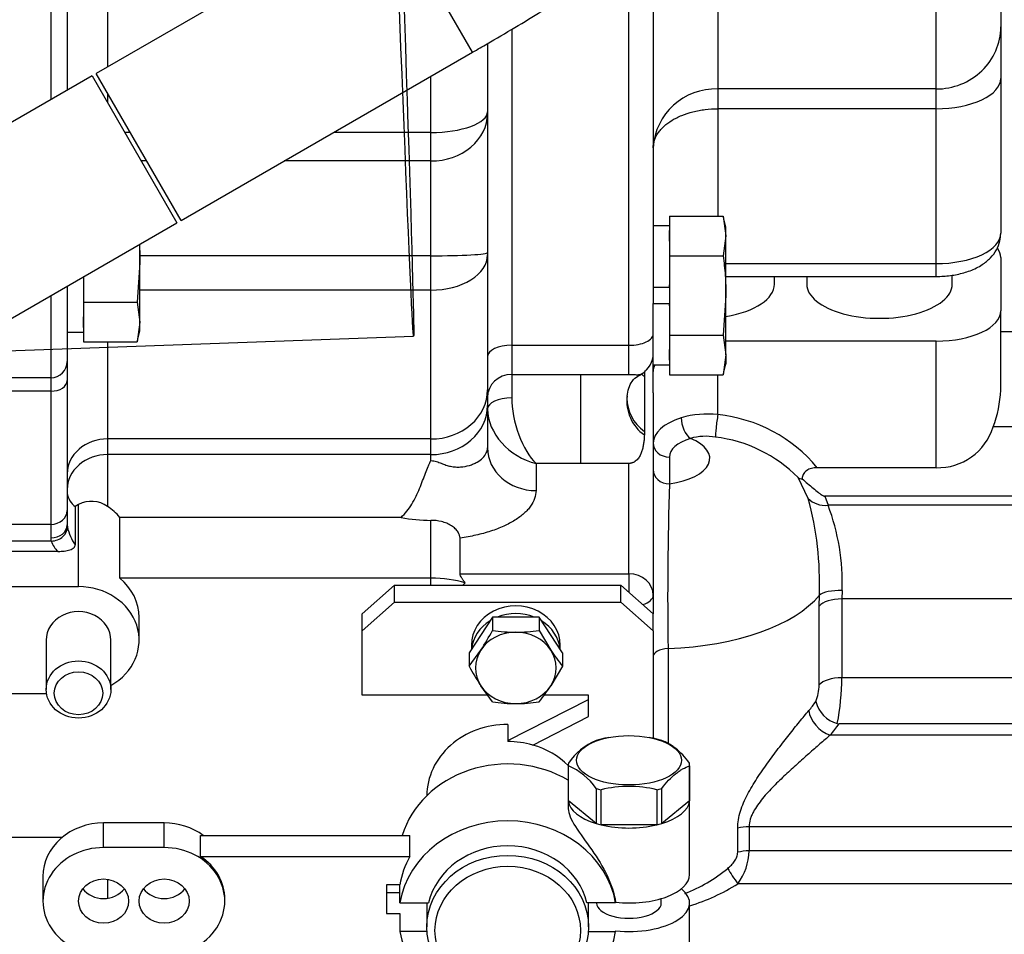
# Model space of a CAD drawing. Extents: x 0 to 406, y 0 to 283.
# Drawn here: x 169 to 181, y 65 to 77 of the extents above; entities that cross this region are included whole.
import ezdxf

# ---------------------------------------------------------------- set-up
doc = ezdxf.new("R2010")
doc.units = 0
doc.header["$LTSCALE"] = 10
for name, color, linetype in [('19212019_TUBO_AC', 7, 'CONTINUOUS'), ('19410013_FILTRO_', 7, 'CONTINUOUS'), ('DIAMETROM10_DIN1', 7, 'CONTINUOUS'), ('DIAMETROM6_DIN12', 7, 'CONTINUOUS'), ('DIN-933_M10_X_30', 7, 'CONTINUOUS'), ('DIN-933_M10_X_40', 7, 'CONTINUOUS'), ('DIN-933_M6_X_15', 7, 'CONTINUOUS'), ('TM170', 7, 'CONTINUOUS')]:
    doc.layers.add(name, color=color, linetype=linetype)

msp = doc.modelspace()

# ---------------------------------------------------------------- linework, layer by layer
at = {"layer": '19212019_TUBO_AC', "color": 7, "linetype": 'Continuous'}
for p, q in [((173.5689, 78.1927), (169.9637, 76.1112)), ((174.6189, 76.3741), (173.5689, 78.1927)), ((171.0137, 74.2926), (174.6189, 76.3741)), ((169.9126, 76.0817), (165.5824, 73.5817)), ((169.9126, 76.0817), (170.9626, 74.2631)), ((171.0137, 74.2926), (169.9637, 76.1112)), ((166.6324, 71.7631), (170.9626, 74.2631))]:
    msp.add_line(p, q, dxfattribs=at)
msp.add_open_spline([(174.6189, 76.3741), (174.6854, 76.4126), (174.8495, 76.5076), (175.1453, 76.6818), (175.4796, 76.8822), (175.8077, 77.0828), (176.1232, 77.2797), (176.4246, 77.4719), (176.7093, 77.6579), (176.9753, 77.8366), (177.2213, 78.0071), (177.4465, 78.1694), (177.6515, 78.3246), (177.8406, 78.4779), (177.9913, 78.6129), (178.1091, 78.7347), (178.196, 78.8394), (178.271, 78.947), (178.3399, 79.0717), (178.3979, 79.2169), (178.4377, 79.3818), (178.4517, 79.5614), (178.4349, 79.7465), (178.3854, 79.9319), (178.333, 80.0353), (178.302, 80.0947)], degree=3, knots=[0, 0, 0, 0, 0.0286966, 0.083285, 0.1379126, 0.1925993, 0.2473869, 0.3023289, 0.3574989, 0.4130063, 0.4690247, 0.5258519, 0.5840537, 0.6448721, 0.7117857, 0.7546559, 0.7860198, 0.8141439, 0.8404495, 0.8664389, 0.8926323, 0.9193732, 0.9465144, 0.9738705, 1, 1, 1, 1], dxfattribs=at)
at = {"layer": '19410013_FILTRO_', "color": 7, "linetype": 'Continuous'}
msp.add_line((158.7, 72.3134), (173.89, 72.8627), dxfattribs=at)
msp.add_ellipse((173.5684, 81.7569), major_axis=(-0.3217, 8.8942), ratio=0.0038211, dxfattribs=at)
at = {"layer": 'DIAMETROM10_DIN1', "color": 7, "linetype": 'Continuous'}
for p, q in [((177.0541, 74.2261), (176.8541, 74.2261)), ((177.0541, 74.0368), (177.0541, 74.1676)), ((177.0541, 73.4661), (176.8541, 73.4661)), ((177.0541, 73.4661), (177.0541, 73.4969)), ((176.8541, 72.5061), (176.8541, 73.2661)), ((176.8541, 73.2661), (177.0541, 73.2661)), ((177.0541, 73.2353), (177.0541, 73.2661)), ((169.8041, 72.9709), (169.8041, 73.1017)), ((169.6041, 72.9124), (169.8041, 72.9124)), ((177.0541, 72.5646), (177.0541, 72.6954)), ((176.8541, 72.5061), (177.0541, 72.5061))]:
    msp.add_line(p, q, dxfattribs=at)
at = {"layer": 'DIAMETROM6_DIN12', "color": 7, "linetype": 'Continuous'}
for p, q in [((174.6041, 69.0397), (174.6041, 68.9877)), ((175.7041, 68.9877), (175.7041, 69.0397))]:
    msp.add_line(p, q, dxfattribs=at)
for centre, start_param, end_param in [((175.1541, 69.0397), 0, 3.1415927), ((175.1541, 68.9458), 1.1410967, 2.000496), ((175.1541, 68.9458), 2.1882942, 3.0476935), ((175.1541, 68.9458), 0.0938991, 0.9532984)]:
    msp.add_ellipse(centre, major_axis=(0.55, 0), ratio=0.8829476, start_param=start_param, end_param=end_param, dxfattribs=at)
at = {"layer": 'DIN-933_M10_X_30', "color": 7, "linetype": 'Continuous'}
for p, q in [((170.5041, 73.7724), (170.5041, 73.9984)), ((170.5041, 73.7724), (170.4689, 73.2817)), ((170.5041, 73.0363), (170.5041, 73.7724)), ((169.8041, 73.5943), (169.8041, 73.2817)), ((169.8041, 73.2817), (169.8041, 72.7909)), ((169.8041, 73.2817), (170.4689, 73.2817)), ((170.4689, 73.2817), (170.5041, 73.0363)), ((170.5041, 73.0363), (170.4689, 72.7909)), ((170.5041, 72.9224), (170.5041, 73.0363)), ((170.4689, 72.7909), (170.5041, 72.9224)), ((169.8041, 72.7909), (170.4689, 72.7909))]:
    msp.add_line(p, q, dxfattribs=at)
msp.add_open_spline([(170.4967, 73.9917), (170.5015, 73.9185), (170.5041, 73.8454), (170.5041, 73.7724)], degree=3, dxfattribs=at)
at = {"layer": 'DIN-933_M10_X_40', "color": 7, "linetype": 'Continuous'}
for p, q in [((177.0541, 74.3476), (177.0541, 73.8569)), ((177.0541, 74.3476), (177.7189, 74.3476)), ((177.7189, 74.3476), (177.7541, 74.1022)), ((177.7541, 74.2161), (177.7189, 74.3476)), ((177.7541, 74.1022), (177.7541, 74.2161)), ((177.7541, 74.1022), (177.7189, 73.8569)), ((177.7541, 73.3661), (177.7541, 74.1022)), ((177.0541, 73.8569), (177.0541, 72.8754)), ((177.0541, 73.8569), (177.7189, 73.8569)), ((177.7541, 73.3661), (177.7189, 72.8754)), ((177.7541, 72.63), (177.7541, 73.3661)), ((177.0541, 72.8754), (177.0541, 72.3846)), ((177.0541, 72.8754), (177.7189, 72.8754)), ((177.7189, 72.8754), (177.7541, 72.63)), ((177.7541, 72.63), (177.7189, 72.3846)), ((177.7541, 72.63), (177.7541, 72.5161)), ((177.7189, 72.3846), (177.7541, 72.5161)), ((177.0541, 72.3846), (177.7189, 72.3846))]:
    msp.add_line(p, q, dxfattribs=at)
msp.add_open_spline([(177.7189, 73.8569), (177.7298, 73.7753), (177.7387, 73.6933), (177.7509, 73.5296), (177.7541, 73.4478), (177.7541, 73.3661)], degree=3, knots=[0, 0, 0, 0, 0.5, 0.5, 1, 1, 1, 1], dxfattribs=at)
at = {"layer": 'DIN-933_M6_X_15', "color": 7, "linetype": 'Continuous'}
for p, q in [((174.8654, 69.3873), (174.5768, 68.9458)), ((175.4428, 69.3873), (174.8654, 69.3873)), ((174.8654, 69.3873), (174.8654, 69.2205)), ((175.7315, 68.9458), (175.4428, 69.3873)), ((175.4428, 69.3873), (175.4428, 69.2205)), ((175.4428, 69.2205), (175.5871, 68.9788)), ((174.5768, 68.779), (174.7211, 68.9788)), ((174.5768, 68.9458), (174.5768, 68.779)), ((175.7315, 68.9458), (175.7315, 68.779)), ((175.7315, 68.779), (175.5871, 68.5373)), ((174.8654, 68.3375), (174.7211, 68.5373))]:
    msp.add_line(p, q, dxfattribs=at)
for centre, radius, start, end in [((171.5087, 71.0611), 3.8283, 327.04846, 331.26278), ((175.1635, 71.326), 2.1265, 261.9438, 269.74828), ((175.1449, 71.3247), 2.1252, 270.2494, 278.05851), ((177.7796, 70.4108), 2.6187, 213.15146, 218.54586), ((177.9335, 70.6196), 3.8283, 208.73722, 212.95154), ((173.3947, 69.9693), 2.6187, 321.45414, 326.84854), ((175.1635, 70.443), 2.1265, 261.9438, 269.74828), ((175.1449, 70.4418), 2.1252, 270.2494, 278.05851)]:
    msp.add_arc(centre, radius, start, end, dxfattribs=at)
for major_axis, start_param, end_param in [((0.5, 0), 1.5707963, 2.6179939), ((-0.5, 0), 3.6651914, 4.712389), ((0.5, 0), 2.6179939, 3.6651914), ((-0.5, 0), 2.6179939, 3.6651914), ((-0.5, 0), 0.5235988, 1.5707963), ((-0.5, 0), 1.5707963, 2.6179939)]:
    msp.add_ellipse((175.1541, 68.758), major_axis=major_axis, ratio=0.8829476, start_param=start_param, end_param=end_param, dxfattribs=at)
at = {"layer": 'TM170', "color": 7, "linetype": 'Continuous'}
for p, q in [((169.4041, 75.7882), (169.4041, 81.0139)), ((169.6041, 80.9508), (169.6041, 75.9037)), ((170.1041, 80.9627), (170.1041, 76.1923)), ((180.3541, 75.92), (180.3541, 78.8764)), ((181.1541, 78.6368), (181.1541, 76.6868)), ((177.6541, 78.3299), (177.6541, 75.92)), ((176.8541, 77.7561), (176.8541, 73.2661)), ((176.5541, 72.7487), (176.5541, 77.5573)), ((175.1041, 76.6581), (175.1041, 72.7487)), ((181.1541, 76.6868), (181.1541, 76.0511)), ((174.8041, 76.4813), (174.8041, 75.6392)), ((174.1041, 75.3822), (174.1041, 76.0769)), ((181.1541, 76.0511), (181.1541, 74.1354)), ((177.6541, 75.92), (177.6541, 75.6755)), ((180.3541, 75.92), (177.6541, 75.92)), ((180.3541, 75.6755), (180.3541, 75.92)), ((170.1041, 75.868), (170.1041, 75.75)), ((177.6541, 75.6755), (177.6541, 74.3476)), ((180.3541, 75.6755), (177.6541, 75.6755)), ((180.3541, 73.7598), (180.3541, 75.6755)), ((174.8041, 75.6392), (174.8041, 75.6156)), ((174.8041, 75.6156), (174.8041, 73.8962)), ((170.3846, 75.3822), (170.3165, 75.3822)), ((174.1041, 75.3822), (172.9009, 75.3822)), ((174.1041, 75.0292), (174.1041, 75.3822)), ((170.5884, 75.0292), (170.5203, 75.0292)), ((174.1041, 75.0292), (172.2894, 75.0292)), ((174.1041, 73.8568), (174.1041, 75.0292)), ((174.1041, 73.8568), (170.5041, 73.8568)), ((174.1041, 73.4311), (174.1041, 73.8568)), ((174.8041, 73.8962), (174.8041, 73.8678)), ((174.8041, 73.8678), (174.8041, 72.1968)), ((181.1541, 73.8339), (181.1541, 73.1766)), ((177.7541, 73.7598), (180.3541, 73.7598)), ((180.3541, 73.6007), (180.3541, 73.7598)), ((177.7541, 73.6007), (180.3541, 73.6007)), ((178.3541, 73.5053), (178.3541, 73.6007)), ((178.7541, 73.6007), (178.7541, 73.5053)), ((180.5541, 73.5053), (180.5541, 73.6183)), ((169.6041, 73.4788), (169.6041, 72.5485)), ((169.4041, 72.3486), (169.4041, 73.3633)), ((174.1041, 73.4311), (170.5041, 73.4311)), ((174.1041, 71.5906), (174.1041, 73.4311)), ((181.1541, 72.196), (181.1541, 73.1766)), ((185.8541, 72.9174), (181.1541, 72.9174)), ((170.1041, 72.7909), (170.1041, 71.5906)), ((176.5541, 72.7487), (175.1041, 72.7487)), ((175.1041, 72.7487), (175.1041, 72.388)), ((176.5541, 72.388), (176.5541, 72.7487)), ((180.3541, 72.8011), (177.7541, 72.8011)), ((180.3541, 71.2352), (180.3541, 72.8011)), ((169.6041, 72.5485), (169.6041, 72.3147)), ((176.8541, 72.4255), (176.8541, 72.5061)), ((175.1041, 72.388), (175.9541, 72.388)), ((175.1041, 72.388), (175.1041, 72.0994)), ((175.9541, 72.388), (176.5541, 72.388)), ((175.9541, 72.388), (175.9541, 71.288)), ((176.7456, 72.3645), (176.7456, 71.6838)), ((176.8541, 72.1606), (176.8541, 72.4255)), ((177.6541, 71.8912), (177.6541, 72.3846)), ((169.4041, 72.3486), (168.1041, 72.3486)), ((169.4041, 72.1815), (169.4041, 72.3486)), ((169.6041, 72.3147), (169.6041, 70.7041)), ((169.4041, 72.1815), (168.1041, 72.1815)), ((169.4041, 70.5343), (169.4041, 72.1815)), ((174.8041, 72.1968), (174.8041, 72.0032)), ((176.8541, 72.1606), (176.8541, 69.6567)), ((174.8041, 72.0032), (174.8041, 71.4819)), ((176.7456, 71.6838), (176.7448, 71.6406)), ((185.8541, 71.7385), (181.06, 71.7385)), ((174.1041, 71.5906), (170.1041, 71.5906)), ((170.1041, 71.5906), (170.1041, 71.397)), ((174.1041, 71.397), (174.1041, 71.5906)), ((174.1041, 71.397), (170.1041, 71.397)), ((170.1041, 71.397), (170.1041, 70.756)), ((174.1041, 71.3227), (174.1041, 71.397)), ((175.4041, 71.288), (175.4041, 70.9522)), ((175.9541, 71.288), (175.4041, 71.288)), ((176.5541, 71.288), (175.9541, 71.288)), ((176.5541, 69.9216), (176.5541, 71.288)), ((177.0541, 71.366), (177.0541, 71.0353)), ((180.3541, 71.2352), (178.8828, 71.2352)), ((178.7732, 70.8551), (178.6462, 71.1123)), ((169.7441, 70.7797), (169.7041, 70.7531)), ((169.7441, 69.764), (169.7441, 70.7797)), ((185.8541, 70.8842), (178.9768, 70.8842)), ((178.9768, 70.8842), (179.0173, 70.7708)), ((169.6041, 70.7041), (169.6041, 70.5279)), ((169.7041, 70.7531), (169.7041, 70.2801)), ((185.8541, 70.7708), (179.0173, 70.7708)), ((169.4041, 70.5343), (168.1041, 70.5343)), ((169.4041, 70.3674), (169.4041, 70.5343)), ((173.7342, 70.6195), (170.254, 70.6195)), ((170.254, 69.869), (170.254, 70.6195)), ((174.1041, 69.869), (174.1041, 70.5838)), ((169.6041, 70.5279), (169.6063, 70.501)), ((169.4071, 70.3264), (168.1041, 70.3264)), ((169.4071, 70.3264), (169.4041, 70.3674)), ((174.4647, 69.9216), (174.4647, 70.3647)), ((169.4922, 70.1995), (168.1041, 70.1995)), ((174.4647, 69.9216), (176.5541, 69.9216)), ((176.5541, 69.9216), (176.5541, 69.6925)), ((174.1041, 69.869), (170.254, 69.869)), ((174.1041, 69.7807), (174.1041, 69.869)), ((168.1041, 69.764), (169.7441, 69.764)), ((173.2541, 69.4276), (173.6541, 69.7807)), ((173.6541, 69.5695), (173.6541, 69.7807)), ((173.6541, 69.7807), (174.1041, 69.7807)), ((174.1041, 69.7807), (176.4541, 69.7807)), ((176.4541, 69.7807), (176.8541, 69.4276)), ((176.4541, 69.5695), (176.4541, 69.7807)), ((179.1901, 69.7144), (179.1865, 69.6117)), ((173.2541, 69.2163), (173.6541, 69.5695)), ((173.6541, 69.5695), (176.4541, 69.5695)), ((176.4541, 69.5695), (176.8541, 69.2163)), ((176.8541, 69.6567), (176.8541, 69.4276)), ((178.9066, 69.5216), (178.9098, 69.6579)), ((185.8541, 69.6117), (179.1865, 69.6117)), ((179.1865, 69.6117), (179.1865, 68.6373)), ((178.9066, 68.5472), (178.9066, 69.5216)), ((170.4941, 69.1017), (170.4941, 69.3834)), ((173.2541, 69.2163), (173.2541, 69.4276)), ((176.8541, 69.2163), (176.8541, 69.4276)), ((173.2541, 68.4217), (173.2541, 69.2163)), ((176.8541, 69.2163), (176.8541, 67.8821)), ((169.3441, 69.1017), (169.3441, 68.9609)), ((170.1441, 68.9609), (170.1441, 69.1017)), ((169.3441, 68.9609), (169.3441, 68.4914)), ((170.1441, 68.4914), (170.1441, 68.9609)), ((177.0374, 68.9966), (177.0374, 67.8197)), ((185.8541, 68.6373), (179.1865, 68.6373)), ((169.3485, 68.4395), (168.1041, 68.4395)), ((174.8047, 68.4217), (173.2541, 68.4217)), ((175.0541, 67.8583), (176.0541, 68.368)), ((176.0541, 68.4217), (175.504, 68.4217)), ((176.0541, 68.1568), (176.0541, 68.4217)), ((175.3631, 67.8045), (176.0541, 68.1568)), ((175.0541, 68.059), (175.0541, 67.8477)), ((185.8541, 68.0665), (179.1529, 68.0665)), ((176.3008, 67.8962), (176.2707, 67.8902)), ((176.8378, 67.8902), (176.8074, 67.8962)), ((185.8541, 67.9262), (179.0432, 67.9262)), ((175.8036, 67.5639), (175.8036, 67.1295)), ((175.8044, 67.1126), (175.8044, 67.5469)), ((177.3038, 67.5469), (177.3038, 67.1126)), ((177.3047, 67.1295), (177.3047, 67.5639)), ((176.148, 67.2676), (176.148, 66.8332)), ((176.2106, 66.8162), (176.2106, 67.2506)), ((176.8976, 67.2506), (176.8976, 66.8162)), ((176.9603, 66.8332), (176.9603, 67.2676)), ((175.8041, 67.116), (175.8041, 67.0133)), ((175.805, 67.1121), (175.8044, 67.1126)), ((176.1474, 66.8337), (175.805, 67.1121)), ((177.3032, 67.1121), (176.9609, 66.8337)), ((177.3038, 67.1126), (177.3032, 67.1121)), ((177.3041, 66.2024), (177.3041, 67.116)), ((170.8041, 66.8406), (170.0541, 66.8406)), ((170.0541, 66.5355), (170.0541, 66.8406)), ((170.8041, 66.5355), (170.8041, 66.8406)), ((176.148, 66.8332), (176.1474, 66.8337)), ((176.2118, 66.8162), (176.2106, 66.8162)), ((176.8964, 66.8162), (176.2118, 66.8162)), ((176.8976, 66.8162), (176.8964, 66.8162)), ((176.9609, 66.8337), (176.9603, 66.8332)), ((177.8991, 66.4776), (177.8991, 66.7771)), ((185.8541, 66.794), (178.0415, 66.794)), ((178.0415, 66.794), (178.0415, 66.4945)), ((169.5408, 66.6612), (168.4041, 66.6612)), ((171.2541, 66.4265), (171.2541, 66.6847)), ((171.2541, 66.6847), (173.8448, 66.6847)), ((173.8448, 66.4265), (173.8448, 66.6847)), ((170.8041, 66.5355), (170.0541, 66.5355)), ((171.2541, 66.4265), (173.8448, 66.4265)), ((185.8541, 66.4945), (178.0415, 66.4945)), ((169.3041, 66.1784), (169.3041, 65.8733)), ((170.1041, 66.1434), (170.1041, 65.9083)), ((173.5541, 66.0733), (173.5541, 65.7202)), ((173.719, 66.0733), (173.5541, 66.0733)), ((173.719, 65.8503), (173.719, 66.0733)), ((185.8541, 66.088), (177.9011, 66.088)), ((173.5541, 65.9784), (173.719, 65.9784)), ((176.9541, 65.8493), (176.9541, 65.9046)), ((171.5541, 65.8733), (171.5541, 65.8967)), ((173.719, 65.8503), (174.0743, 65.8503)), ((174.0541, 65.8503), (174.0541, 65.5564)), ((176.3892, 65.8503), (176.0339, 65.8503)), ((176.0541, 65.5564), (176.0541, 65.8503)), ((176.1541, 65.8503), (176.1541, 65.8493)), ((176.3892, 65.8503), (176.3892, 65.8589)), ((177.3041, 64.9222), (177.3041, 65.8493)), ((173.5541, 65.7202), (173.719, 65.7202)), ((173.719, 65.7202), (173.719, 65.4972)), ((174.0564, 65.4972), (173.719, 65.4972)), ((176.0519, 65.4972), (176.3892, 65.4972)), ((176.3892, 65.5058), (176.3892, 65.4972))]:
    msp.add_line(p, q, dxfattribs=at)
for centre, radius, start, end in [((177.6245, 75.1489), 0.7716, 87.80349, 176.78058), ((176.5541, 72.6508), 0.3, 301.91663, 0), ((177.0373, 72.0578), 0.5095, 172.7634, 234.96367), ((176.7491, 72.0835), 0.2208, 169.61037, 177.25671), ((179.6991, 72.2569), 1.4563, 339.15045, 357.60408), ((177.5245, 70.7501), 1.1485, 83.51931, 106.3784), ((177.4693, 70.0663), 1.8342, 39.58758, 84.21682), ((180.3767, 71.9502), 0.7154, 268.19184, 342.78837), ((177.5027, 70.9085), 0.7148, 80.18673, 105.30826), ((177.424, 69.911), 1.7136, 44.5057, 83.28021), ((222.8947, 69.6411), 45.8618, 178.25796, 180.80527), ((178.6915, 71.1768), 0.0789, 234.8826, 273.48001), ((169.8603, 70.9607), 0.2598, 189.5032, 233.03749), ((169.9049, 70.4748), 0.3447, 54.68379, 117.80071), ((174.8476, 69.8007), 4.0647, 357.98723, 15.03445), ((169.7586, 70.226), 0.6327, 38.46117, 56.89933), ((176.5114, 69.8186), 2.6807, 357.77238, 20.80624), ((174.1056, 72.5288), 1.945, 258.9916, 269.95502), ((170.2307, 70.6455), 0.641, 193.03192, 214.75401), ((169.6798, 70.4173), 0.2875, 198.43727, 229.25736), ((172.1397, 72.8134), 3.8383, 307.80697, 308.50132), ((176.3231, 68.6271), 2.8634, 348.7753, 0.20447), ((178.3853, 68.5447), 0.5213, 336.97167, 0.27551), ((179.2383, 68.4413), 0.3865, 195.07261, 253.99475), ((179.1525, 68.136), 0.0695, 252.6495, 270.34164), ((176.4507, 67.137), 0.784, 112.71461, 145.51787), ((176.5541, 66.501), 1.4184, 101.55371, 104.01617), ((176.5541, 66.501), 1.4184, 75.98383, 78.42525), ((175.5017, 66.8237), 0.784, 34.48238, 67.28515), ((176.5541, 65.8744), 1.4184, 75.98383, 104.01617), ((177.317, 66.5174), 0.7249, 323.68105, 358.19359), ((176.5676, 67.7298), 1.8883, 291.00041, 309.76397), ((176.578, 68.1877), 2.4818, 287.07843, 302.21634)]:
    msp.add_arc(centre, radius, start, end, dxfattribs=at)
for centre, major_axis, ratio, start_param, end_param in [((180.3541, 76.6868), (-0.8, 0), 0.9584823, 1.5707963, 3.1415927), ((180.3541, 76.0511), (-0.8, 0), 0.4694716, 1.5707963, 3.1415927), ((174.1041, 75.6392), (-0.7, 0), 0.3671373, 1.5707963, 3.1415927), ((174.1041, 75.6156), (-0.7, 0), 0.8378264, 1.5707963, 3.1415927), ((180.3541, 74.1354), (-0.8, 0), 0.4694716, 1.5707963, 3.1415927), ((180.3541, 73.8339), (-0.8, 0), 0.4694716, 3.1415927, 3.4588455), ((174.1041, 73.8962), (-0.7, 0), 0.0562723, 1.5707963, 3.1415927), ((174.1041, 73.8678), (-0.7, 0), 0.6238522, 1.5707963, 3.1415927), ((177.4541, 73.5053), (-0.9, 0), 0.4694716, 1.9106332, 3.1415927), ((179.6541, 73.5053), (-0.9, 0), 0.4694716, 0, 3.1415927), ((180.3541, 73.1766), (0.8, 0), 0.4694716, 4.712389, 6.2831853), ((176.5541, 72.8896), (-0.3, 0), 0.4694716, 1.5707963, 3.1415927), ((175.1041, 72.6079), (-0.3, 0), 0.4694716, 4.712389, 6.2831853), ((169.4041, 72.5485), (0.2, 0), 0.999733, 4.712389, 6.2831853), ((177.6541, 72.4255), (0.8, 0), 0.4694716, 2.9252482, 3.1415927), ((175.1041, 72.1029), (-0.3, 0), 0.9504444, 4.712389, 6.2831853), ((177.1284, 72.7724), (0.6, 0), 0.8829476, 3.9384489, 4.02032), ((169.4041, 72.3147), (0.2, 0), 0.6656553, 4.712389, 6.2831853), ((174.1041, 72.1968), (-0.7, 0), 0.8660254, 1.5707963, 3.1415927), ((174.1041, 72.0032), (-0.7, 0), 0.8660254, 1.5707963, 3.1415927), ((175.1041, 71.9586), (-0.3, 0), 0.4694716, 4.712389, 6.2831853), ((175.4041, 71.8177), (-0.1711, 0.5958), 0.4135938, 0.963886, 2.5346824), ((177.1284, 72.0917), (0.6, 0), 0.8829476, 3.1360353, 4.02032), ((175.4041, 71.8177), (-0.5288, 0.3744), 0.7571084, 0.4921002, 2.0628965), ((177.6541, 71.7973), (-0.0263, -0.1983), 0.069852, 4.2283221, 5.9163886), ((177.6541, 71.5425), (-0.8, 0), 0.4694716, 5.3150662, 6.2831853), ((177.314, 71.7746), (0.0615, -0.1903), 0.5004989, 4.1392412, 5.7100375), ((170.1041, 71.1576), (0.5, 0), 0.8660254, 1.5707963, 3.1415927), ((177.0541, 71.5425), (0.2, 0), 0.8829476, 3.1415927, 4.712389), ((176.8541, 71.3503), (-0.7, 0), 0.4694716, 1.860548, 3.9955755), ((177.6541, 71.366), (0.6, 0), 0.4694716, 2.1734735, 3.1415927), ((170.1041, 70.9639), (0.5, 0), 0.8660254, 1.5707963, 3.1415927), ((175.4041, 71.4819), (-0.6, 0), 0.8829476, 0, 1.5707963), ((177.0541, 71.2119), (0.2, 0), 0.8829476, 3.1415927, 4.712389), ((179.0173, 71.0163), (-0.2894, -0.0792), 0.8084329, 0.3847823, 1.3529674), ((169.4041, 70.7041), (0.2, 0), 0.8486757, 4.712389, 6.2831853), ((169.4041, 70.5279), (0.2, 0), 0.8023151, 4.712389, 6.2831853), ((169.4071, 70.4846), (0.1981, 0.0275), 0.7880761, 4.6032965, 6.2122849), ((176.5541, 69.6567), (-0.3, 0), 0.8829476, 3.1415927, 4.712389), ((169.7441, 69.3834), (-0.75, 0), 0.8829476, 3.1415927, 3.9648046), ((174.1041, 69.5796), (0.7, 0), 0.413476, 0.9181962, 1.5707963), ((169.7441, 69.1017), (-0.75, 0), 0.8829476, 2.1333326, 4.712389), ((179.1901, 69.6077), (-0.2996, 0.0153), 0.355018, 4.7304875, 5.9400367), ((176.5541, 69.6567), (0.3, 0), 0.4694716, 5.3205251, 6.2831853), ((176.8541, 70.0258), (2.2, 0), 0.4694716, 4.7958191, 5.9189496), ((179.1865, 69.4709), (-0.3, 0), 0.4694716, 4.712389, 5.9149174), ((169.7441, 69.1017), (0.4, 0), 0.8829476, 0, 3.1415927), ((177.0541, 68.903), (0.2, 0), 0.4694716, 1.6542264, 3.1415927), ((179.1865, 68.4965), (0.3, 0), 0.4694716, 1.5707963, 2.7733248), ((176.8541, 68.9168), (2.2, 0), 0.645633, -0.504084, -0.4175785), ((179.0432, 68.1627), (0.2248, -0.1986), 0.6928106, 3.7743839, 5.2615575), ((175.0541, 67.1761), (1, 0), 0.8829476, 1.5707963, 3.1415927), ((176.8541, 68.6802), (2.5, 0), 0.6244937, -0.504084, -0.4039854), ((176.5541, 67.5639), (-0.7506, 0), 0.4694716, -1.0953802, -0.9990149), ((176.5541, 67.5639), (0.7506, 0), 0.4694716, 0.9990149, 1.0953802), ((175.0541, 66.9648), (-1, 0), 0.8829476, 4.3982347, 4.712389), ((175.0541, 66.9648), (-1, 0), 0.8829476, 3.8651656, 4.3982347), ((175.0541, 66.378), (-1.35, 0), 0.8829476, 4.1238524, 6.0228946), ((176.5541, 67.5639), (0.7506, 0), 0.4694716, 3.09341, 3.1897753), ((176.5541, 67.5639), (-0.7506, 0), 0.4694716, 3.09341, 3.1897753), ((176.5541, 67.5639), (-0.7506, 0), 0.4694716, 0.9990149, 1.0953802), ((176.5541, 67.5639), (0.7506, 0), 0.4694716, -1.0953802, -0.9990149), ((176.5541, 67.1295), (0.7506, 0), 0.4694716, 3.1415927, 3.1897753), ((176.5541, 67.1295), (-0.7506, 0), 0.4694716, 3.09341, 3.1415927), ((176.5541, 67.1295), (-0.75, 0), 0.4694716, 0.0496221, 0.9975754), ((176.5541, 67.1295), (0.75, 0), 0.4694716, 5.2856099, 6.2335632), ((170.0541, 66.1784), (0.75, 0), 0.8829476, 1.5707963, 3.1415927), ((170.8041, 66.1784), (-0.75, 0), 0.8829476, 4.0119397, 4.712389), ((175.0541, 65.6737), (-1.35, 0), 0.8829476, 3.2902881, 6.1344898), ((176.5541, 67.1295), (-0.7506, 0), 0.4694716, 0.9990149, 1.0953802), ((176.5541, 67.1295), (-0.75, 0), 0.4694716, 1.0968197, 2.044773), ((176.5541, 67.1295), (0.7506, 0), 0.4694716, -1.0953802, -0.9990149), ((178.0415, 66.6532), (0.3, 0), 0.4694716, 1.5707963, 2.0657305), ((170.0541, 65.8733), (0.75, 0), 0.8829476, 1.5707963, 4.712389), ((170.8041, 65.8733), (-0.75, 0), 0.8829476, 1.5707963, 4.712389), ((175.0541, 65.6737), (-1, 0), 0.8829476, 3.3429506, 6.0818274), ((170.8041, 65.8967), (-0.75, 0), 0.8829476, 3.1415927, 4.0688879), ((175.0541, 65.8967), (-1.35, 0), 0.8829476, 5.8226313, 6.1344898), ((178.0415, 66.3537), (0.3, 0), 0.4694716, 1.5707963, 2.0657305), ((177.9011, 66.1504), (0.1723, -0.2456), 0.1212653, 4.0819226, 4.8835275), ((176.5541, 66.2024), (-0.75, 0), 0.4694716, 1.3491226, 3.1415927), ((170.0541, 66.1784), (-0.31, 0), 0.8829476, 0.5912958, 2.5502968), ((170.8041, 66.1784), (-0.31, 0), 0.8829476, 0.5912958, 2.5502968), ((176.5541, 65.8493), (-0.75, 0), 0.4694716, 1.3491226, 3.6669556), ((176.5541, 65.8493), (-0.4, 0), 0.4694716, 0, 3.1415927), ((175.0541, 65.6737), (1.35, 0), 0.8829476, 3.2902881, 6.1344898)]:
    msp.add_ellipse(centre, major_axis=major_axis, ratio=ratio, start_param=start_param, end_param=end_param, dxfattribs=at)
for centre, major_axis, ratio in [((169.7441, 68.4914), (0.4, 0), 0.8829476), ((169.7441, 68.4445), (-0.3, 0), 0.8829476), ((176.5541, 67.6152), (0.65, 0), 0.4694716), ((175.0541, 65.5564), (1, 0), 0.8829476), ((175.0541, 65.5094), (-0.9, 0), 0.8829476), ((170.0541, 65.8733), (-0.31, 0), 0.8829476), ((170.8041, 65.8733), (-0.31, 0), 0.8829476)]:
    msp.add_ellipse(centre, major_axis=major_axis, ratio=ratio, dxfattribs=at)
for points, knots in [([(176.8541, 75.1922), (176.8541, 75.2), (176.8544, 75.208), (176.8557, 75.2237), (176.8567, 75.2315), (176.8605, 75.2549), (176.8643, 75.2704), (176.8745, 75.3013), (176.8809, 75.3167), (176.8961, 75.3468), (176.9135, 75.3763), (176.9357, 75.4046), (176.9601, 75.4324), (176.9736, 75.446), (177.0173, 75.4857), (177.0503, 75.5101), (177.1054, 75.5436), (177.1248, 75.5543), (177.1654, 75.5746), (177.1867, 75.5842), (177.2519, 75.6108), (177.2979, 75.6258), (177.3707, 75.6442), (177.3958, 75.6497), (177.4463, 75.6591), (177.4717, 75.6629), (177.5488, 75.6723), (177.601, 75.6755), (177.6541, 75.6755)], [0, 0, 0, 0, 0.03125, 0.03125, 0.0625, 0.0625, 0.125, 0.125, 0.1875, 0.1875, 0.25, 0.3125, 0.3125, 0.375, 0.375, 0.5, 0.5, 0.5625, 0.5625, 0.625, 0.625, 0.75, 0.75, 0.8125, 0.8125, 0.875, 0.875, 1, 1, 1, 1]), ([(180.3541, 73.6007), (180.3879, 73.6012), (180.4704, 73.6031), (180.6187, 73.6231), (180.7805, 73.6691), (180.9194, 73.7374), (181.0281, 73.8255), (181.1032, 73.9248), (181.1469, 74.0332), (181.152, 74.1003), (181.1541, 74.1354)], [0, 0, 0, 0, 0.0790193, 0.2269032, 0.3791525, 0.5407549, 0.6726609, 0.7927286, 0.9079772, 1, 1, 1, 1]), ([(176.5301, 72.1181), (176.5368, 72.1561), (176.5487, 72.218), (176.5977, 72.3243), (176.6579, 72.3618), (176.695, 72.3862), (176.7127, 72.3962)], [0, 0, 0, 0, 0.2289628, 0.4532529, 0.7817723, 1, 1, 1, 1]), ([(176.5541, 72.388), (176.5561, 72.388), (176.5602, 72.388), (176.5662, 72.3879), (176.5732, 72.3879), (176.581, 72.3877), (176.5922, 72.3874), (176.6053, 72.387), (176.624, 72.3862), (176.6436, 72.3854), (176.6627, 72.3853), (176.6783, 72.3861), (176.6911, 72.3878), (176.702, 72.3908), (176.7088, 72.3939), (176.7122, 72.3959), (176.7128, 72.3963)], [0, 0, 0, 0, 0.01030033, 0.02071128, 0.03129689, 0.04667692, 0.06249331, 0.09375686, 0.12493771, 0.18761427, 0.25021608, 0.31267382, 0.37532075, 0.43795976, 0.50031902, 0.51475665, 0.51475665, 0.51475665, 0.51475665]), ([(176.7448, 71.6406), (176.7444, 71.6316), (176.7436, 71.6136), (176.7417, 71.5875), (176.7391, 71.5621), (176.7347, 71.5284), (176.7274, 71.488), (176.7149, 71.4411), (176.6978, 71.3967), (176.6776, 71.3611), (176.6554, 71.3341), (176.6393, 71.3193), (176.6256, 71.3098), (176.616, 71.3039), (176.6052, 71.2986), (176.5945, 71.2946), (176.5871, 71.2924), (176.5804, 71.2907), (176.5725, 71.2893), (176.5633, 71.2882), (176.5571, 71.288), (176.5541, 71.288)], [0, 0, 0, 0, 0.0638219, 0.1267373, 0.1887585, 0.2498985, 0.3787226, 0.4998504, 0.6250584, 0.7502645, 0.8128988, 0.8754026, 0.8932102, 0.9110367, 0.9377598, 0.9533986, 0.9614994, 0.9691322, 0.98011, 0.9902731, 1, 1, 1, 1]), ([(174.1041, 71.3227), (174.1286, 71.3227), (174.1516, 71.3178), (174.1933, 71.305), (174.2126, 71.2972), (174.251, 71.282), (174.2701, 71.2746), (174.3088, 71.2617), (174.3283, 71.2563), (174.3679, 71.248), (174.388, 71.2453), (174.4283, 71.2425), (174.4485, 71.2425), (174.5084, 71.2463), (174.5459, 71.2537), (174.5977, 71.2693), (174.6142, 71.2753), (174.6457, 71.2886), (174.6608, 71.296), (174.7026, 71.3197), (174.7261, 71.3373), (174.7646, 71.3754), (174.7795, 71.3961), (174.7991, 71.4382), (174.8041, 71.4598), (174.8041, 71.4819)], [0, 0, 0, 0, 0.0625, 0.0625, 0.125, 0.125, 0.1875, 0.1875, 0.25, 0.25, 0.3125, 0.3125, 0.375, 0.375, 0.5, 0.5, 0.5625, 0.5625, 0.625, 0.625, 0.75, 0.75, 0.875, 0.875, 1, 1, 1, 1]), ([(173.7342, 70.6195), (173.7875, 70.6673), (173.8307, 70.7235), (173.8873, 70.8167), (173.9043, 70.8487), (173.9358, 70.9131), (173.9502, 70.9456), (173.9774, 71.0109), (173.99, 71.0433), (174.0139, 71.1059), (174.0252, 71.1363), (174.0475, 71.195), (174.0585, 71.2233), (174.0752, 71.2627), (174.0808, 71.2753), (174.0923, 71.2998), (174.0982, 71.3116), (174.1041, 71.3227)], [0, 0, 0, 0, 0.25, 0.25, 0.375, 0.375, 0.5, 0.5, 0.625, 0.625, 0.75, 0.75, 0.875, 0.875, 0.9375, 0.9375, 1, 1, 1, 1]), ([(178.8828, 71.2352), (178.859, 71.2352), (178.8357, 71.2325), (178.8016, 71.2234), (178.7907, 71.2195), (178.7701, 71.2101), (178.7602, 71.2045), (178.7423, 71.1918), (178.7343, 71.1848), (178.7204, 71.1694), (178.7144, 71.1609), (178.7006, 71.135), (178.6962, 71.1163), (178.6963, 71.0981)], [0, 0, 0, 0, 0.25, 0.25, 0.375, 0.375, 0.5, 0.5, 0.625, 0.625, 0.75, 0.75, 1, 1, 1, 1]), ([(178.6963, 71.0981), (178.7425, 71.0578), (178.7876, 71.0189), (178.8545, 70.963), (178.8765, 70.9448), (178.9105, 70.9187), (178.9219, 70.9102), (178.9402, 70.8982), (178.9465, 70.8943), (178.9568, 70.8893), (178.9603, 70.8877), (178.9681, 70.8852), (178.9723, 70.8842), (178.9768, 70.8842)], [0, 0, 0, 0, 0.5, 0.5, 0.75, 0.75, 0.875, 0.875, 0.9375, 0.9375, 0.96875, 0.96875, 1, 1, 1, 1]), ([(175.4041, 70.9522), (175.4041, 70.9191), (175.3984, 70.8864), (175.3761, 70.822), (175.3595, 70.7902), (175.3261, 70.7432), (175.3135, 70.7277), (175.2861, 70.6975), (175.2712, 70.6827), (175.2227, 70.6394), (175.1855, 70.6117), (175.1223, 70.5722), (175.0999, 70.5593), (175.0535, 70.5347), (175.0293, 70.5229), (174.954, 70.4889), (174.9002, 70.4682), (174.8138, 70.4401), (174.7839, 70.4312), (174.7232, 70.4147), (174.6922, 70.407), (174.5976, 70.3858), (174.5323, 70.374), (174.4647, 70.3647)], [0, 0, 0, 0, 0.125, 0.125, 0.25, 0.25, 0.3125, 0.3125, 0.375, 0.375, 0.5, 0.5, 0.5625, 0.5625, 0.625, 0.625, 0.75, 0.75, 0.8125, 0.8125, 0.875, 0.875, 1, 1, 1, 1]), ([(174.4647, 70.3647), (174.4647, 70.3752), (174.4628, 70.3866), (174.4545, 70.4114), (174.4481, 70.4248), (174.4349, 70.445), (174.4299, 70.4519), (174.4185, 70.4656), (174.412, 70.4725), (174.3912, 70.4928), (174.3751, 70.5054), (174.3389, 70.5286), (174.3196, 70.5386), (174.2789, 70.5555), (174.2575, 70.5625), (174.1929, 70.5787), (174.1489, 70.5838), (174.1041, 70.5838)], [0, 0, 0, 0, 0.125, 0.125, 0.25, 0.25, 0.3125, 0.3125, 0.375, 0.375, 0.5, 0.5, 0.625, 0.625, 0.75, 0.75, 1, 1, 1, 1]), ([(169.4922, 70.1995), (169.5178, 70.1995), (169.5429, 70.201), (169.5917, 70.2072), (169.6156, 70.212), (169.647, 70.2222), (169.6567, 70.2262), (169.6737, 70.2351), (169.6811, 70.2401), (169.6986, 70.2561), (169.7041, 70.2681), (169.7041, 70.2801)], [0, 0, 0, 0, 0.25, 0.25, 0.5, 0.5, 0.625, 0.625, 0.75, 0.75, 1, 1, 1, 1]), ([(174.5292, 69.8096), (174.5208, 69.8202), (174.5127, 69.8306), (174.4976, 69.8509), (174.4906, 69.8609), (174.4786, 69.88), (174.4736, 69.8892), (174.4666, 69.9065), (174.4647, 69.9145), (174.4647, 69.9216)], [0, 0, 0, 0, 0.25, 0.25, 0.5, 0.5, 0.75, 0.75, 1, 1, 1, 1]), ([(177.8991, 66.7771), (177.8991, 66.8459), (177.9115, 66.9154), (177.9444, 67.0211), (177.9577, 67.0561), (177.9872, 67.1248), (178.0035, 67.1588), (178.0561, 67.2596), (178.0962, 67.3261), (178.1794, 67.4547), (178.2228, 67.5172), (178.2892, 67.6093), (178.3116, 67.6397), (178.3566, 67.7001), (178.3793, 67.7302), (178.4472, 67.819), (178.4918, 67.8761), (178.5789, 67.986), (178.6214, 68.0388), (178.6831, 68.1144), (178.7035, 68.139), (178.7429, 68.1864), (178.762, 68.2091), (178.7805, 68.2307)], [0, 0, 0, 0, 0.125, 0.125, 0.1875, 0.1875, 0.25, 0.25, 0.375, 0.375, 0.5, 0.5, 0.5625, 0.5625, 0.625, 0.625, 0.75, 0.75, 0.875, 0.875, 0.9375, 0.9375, 1, 1, 1, 1]), ([(177.3038, 67.5809), (177.2475, 67.6529), (177.1905, 67.7153), (177.118, 67.7744), (177.1033, 67.7854), (177.0743, 67.8052), (177.0598, 67.8141), (177.0168, 67.8381), (176.9884, 67.8505), (176.9603, 67.8602)], [0, 0, 0, 0, 0.5, 0.5, 0.625, 0.625, 0.75, 0.75, 1, 1, 1, 1]), ([(179.0432, 67.9262), (179.0028, 67.8919), (178.9605, 67.8554), (178.8723, 67.7789), (178.8265, 67.7389), (178.7557, 67.6765), (178.7317, 67.6552), (178.6836, 67.6124), (178.6595, 67.5908), (178.5869, 67.5254), (178.5382, 67.481), (178.4412, 67.3899), (178.3928, 67.3432), (178.3213, 67.2703), (178.2976, 67.2454), (178.2515, 67.195), (178.229, 67.1693), (178.1857, 67.1166), (178.1648, 67.0895), (178.1262, 67.0341), (178.1085, 67.0058), (178.0855, 66.9622), (178.0784, 66.9474), (178.0658, 66.9173), (178.0602, 66.9018), (178.0465, 66.8554), (178.0415, 66.8247), (178.0415, 66.794)], [0, 0, 0, 0, 0.125, 0.125, 0.25, 0.25, 0.3125, 0.3125, 0.375, 0.375, 0.5, 0.5, 0.625, 0.625, 0.6875, 0.6875, 0.75, 0.75, 0.8125, 0.8125, 0.875, 0.875, 0.90625, 0.90625, 0.9375, 0.9375, 1, 1, 1, 1]), ([(176.9603, 67.2676), (177.0164, 67.3394), (177.0733, 67.4018), (177.1461, 67.4611), (177.1607, 67.4721), (177.1897, 67.4919), (177.2041, 67.5008), (177.2472, 67.5247), (177.2756, 67.5372), (177.3038, 67.5469)], [0, 0, 0, 0, 0.5, 0.5, 0.625, 0.625, 0.75, 0.75, 1, 1, 1, 1]), ([(175.8041, 67.0168), (175.8042, 66.9585), (175.8373, 66.8816), (175.9467, 66.7085), (176.0228, 66.6098), (176.1662, 66.4045), (176.2332, 66.2972), (176.3346, 66.081), (176.3708, 65.9695), (176.3892, 65.8589)], [0.50111294, 0.50111294, 0.50111294, 0.50111294, 0.625, 0.625, 0.75, 0.75, 0.875, 0.875, 1, 1, 1, 1]), ([(177.7754, 66.2783), (177.7919, 66.2909), (177.8074, 66.3045), (177.8363, 66.334), (177.8497, 66.3501), (177.8669, 66.3757), (177.8721, 66.3844), (177.8814, 66.4025), (177.8855, 66.4119), (177.8954, 66.44), (177.8991, 66.4591), (177.8991, 66.4776)], [0, 0, 0, 0, 0.25, 0.25, 0.5, 0.5, 0.625, 0.625, 0.75, 0.75, 1, 1, 1, 1])]:
    msp.add_open_spline(points, degree=3, knots=knots, dxfattribs=at)
msp.add_open_spline([(176.7498, 72.4391), (176.7471, 72.4154), (176.7456, 72.3905), (176.7456, 72.3645)], degree=3, dxfattribs=at)

doc.saveas('drawing.dxf')
